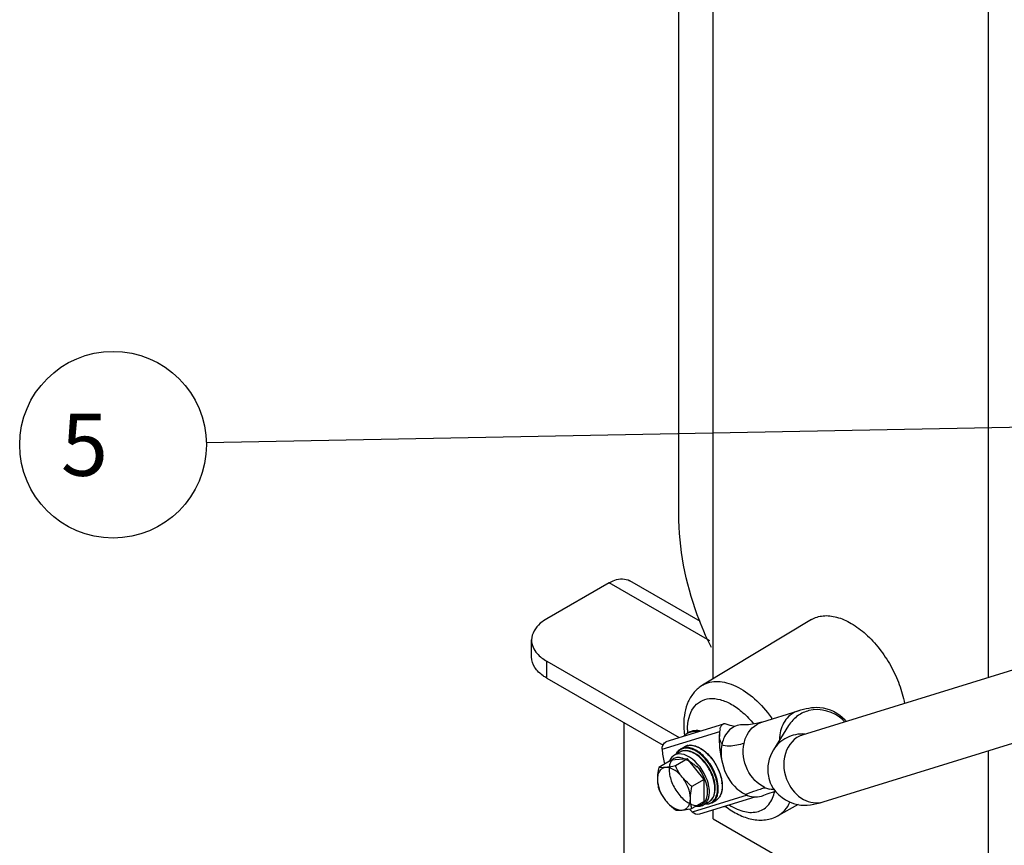
# Model space of a CAD drawing. Units: millimetres. Extents: x -4913 to 9493, y -6456 to -773.
# Drawn here: x 3742 to 4121, y -3115 to -2797 of the extents above; entities that cross this region are included whole.
import ezdxf

# ---------------------------------------------------------------- set-up
doc = ezdxf.new("R2010")
doc.units = ezdxf.units.MM
doc.header["$LTSCALE"] = 346.5
doc.layers.get('0').update_dxf_attribs({"linetype": 'CONTINUOUS'})
for name, color, linetype in [('ASSI', 7, 'CONTINUOUS'), ('DETAILS', 7, 'CONTINUOUS'), ('GEOM', 7, 'CONTINUOUS')]:
    doc.layers.add(name, color=color, linetype=linetype)
doc.styles.get("Standard").update_dxf_attribs({"font": 'txt', "width": 0.8})
doc.dimstyles.get("Standard").update_dxf_attribs({"dimtxt": 30, "dimasz": 30, "dimexe": 0.5, "dimexo": 1.6, "dimtad": 1, "dimdec": 3, "dimdsep": 46, "dimtxsty": 'Standard', "dimblk": '_FILLED', "dimblk1": '_FILLED', "dimblk2": '_FILLED', "dimcen": 0.09, "dimadec": 0, "dimazin": 0, "dimtol": 1, "dimtp": 0.001, "dimtm": 0.001, "dimtfac": 1, "dimtdec": 3, "dimtofl": 0, "dimtmove": 0, "dimatfit": 3, "dimldrblk": '_FILLED', "dimfxl": 1, "dimtolj": 1, "dimarcsym": 0})

# ---------------------------------------------------------------- blocks, each defined once
blk = doc.blocks.new('_FILLED')
at = {"color": 0, "linetype": 'ByBlock'}
blk.add_solid([(0, 0), (-1, 0.167), (-1, -0.167)], dxfattribs=at)
blk = doc.blocks.new('BALLOON_BL8', base_point=(569.91, 1600.37))
at = {"layer": 'DETAILS', "color": 2, "linetype": 'Continuous'}
blk.add_circle((569.91, 1600.37), 36, dxfattribs=at)
at = {"layer": 'DETAILS', "color": 2, "linetype": 'Continuous', "insert": (542.48, 1612.37), "char_height": 24, "width": 54.8571, "attachment_point": 1, "line_spacing_factor": 0.9}
blk.add_mtext(' 5 ', dxfattribs=at)

msp = doc.modelspace()

# ---------------------------------------------------------------- linework, layer by layer
at = {"color": 7, "linetype": 'Continuous'}
for p, q in [((3992.87, -3082.21), (3988.13, -3084.94)), ((3999.23, -3081.64), (3992.87, -3082.21)), ((3999.23, -3081.64), (3994.5, -3084.37)), ((4005.6, -3089.56), (3999.23, -3081.64)), ((4005.6, -3089.56), (4000.86, -3092.29)), ((4005.6, -3098.04), (4005.6, -3089.56)), ((4005.6, -3098.04), (4000.86, -3100.78))]:
    msp.add_line(p, q, dxfattribs=at)
for points, knots in [([(3988.13, -3084.94), (3988.05, -3085.33), (3987.74, -3086.84), (3987.57, -3088.38), (3987.57, -3089.51)], [0, 0, 0, 0, 0.260473, 1, 1, 1, 1]), ([(3990.75, -3084.99), (3990.29, -3085.03), (3989.37, -3085.3), (3988.3, -3086.32), (3987.68, -3087.8), (3987.57, -3088.92), (3987.57, -3089.51)], [0, 0, 0, 0, 0.226463, 0.452921, 0.706138, 1, 1, 1, 1]), ([(3990.75, -3084.99), (3990.49, -3085.01), (3989.62, -3085.07), (3988.74, -3085.04), (3988.13, -3084.94)], [0, 0, 0, 0, 0.293873, 1, 1, 1, 1]), ([(3994.5, -3084.37), (3994.16, -3084.45), (3992.92, -3084.7), (3991.66, -3084.9), (3990.75, -3084.99)], [0, 0, 0, 0, 0.272825, 1, 1, 1, 1]), ([(3997.11, -3088.66), (3996.64, -3088.08), (3995.66, -3087.03), (3993.65, -3085.53), (3991.84, -3084.89), (3990.75, -3084.99)], [0, 0, 0, 0, 0.295034, 0.564528, 1, 1, 1, 1]), ([(3997.11, -3088.66), (3996.84, -3088.33), (3995.84, -3086.98), (3995.02, -3085.51), (3994.5, -3084.37)], [0, 0, 0, 0, 0.254879, 1, 1, 1, 1]), ([(3987.57, -3089.51), (3987.57, -3090.2), (3987.66, -3091.53), (3987.96, -3092.82), (3988.13, -3093.43)], [0, 0, 0, 0, 0.519796, 1, 1, 1, 1]), ([(3987.57, -3089.51), (3987.57, -3090.93), (3988.27, -3093.9), (3989.77, -3096.5), (3990.75, -3097.71)], [0, 0, 0, 0, 0.477227, 1, 1, 1, 1]), ([(4000.29, -3096.86), (4000.29, -3095.44), (3999.59, -3092.48), (3998.08, -3089.87), (3997.11, -3088.66)], [0, 0, 0, 0, 0.477227, 1, 1, 1, 1]), ([(4000.86, -3092.29), (4000.52, -3092.02), (3999.17, -3090.92), (3997.93, -3089.68), (3997.11, -3088.66)], [0, 0, 0, 0, 0.251925, 1, 1, 1, 1]), ([(3988.13, -3093.43), (3988.31, -3093.8), (3989.04, -3095.31), (3989.96, -3096.73), (3990.75, -3097.71)], [0, 0, 0, 0, 0.245724, 1, 1, 1, 1]), ([(4000.29, -3096.86), (4000.29, -3096.5), (4000.35, -3094.96), (4000.61, -3093.43), (4000.86, -3092.29)], [0, 0, 0, 0, 0.238313, 1, 1, 1, 1]), ([(3990.75, -3097.71), (3991.02, -3098.05), (3992.16, -3099.37), (3993.47, -3100.53), (3994.5, -3101.34)], [0, 0, 0, 0, 0.24785, 1, 1, 1, 1]), ([(3990.75, -3097.71), (3991.21, -3098.29), (3992.2, -3099.34), (3994.2, -3100.85), (3996.02, -3101.49), (3997.11, -3101.39)], [0, 0, 0, 0, 0.295034, 0.564528, 1, 1, 1, 1]), ([(3997.11, -3101.39), (3997.57, -3101.35), (3998.49, -3101.08), (3999.56, -3100.05), (4000.18, -3098.58), (4000.29, -3097.46), (4000.29, -3096.86)], [0, 0, 0, 0, 0.226463, 0.452921, 0.706138, 1, 1, 1, 1]), ([(4000.86, -3100.78), (4000.68, -3100.17), (4000.39, -3098.87), (4000.29, -3097.55), (4000.29, -3096.86)], [0, 0, 0, 0, 0.480205, 1, 1, 1, 1]), ([(3994.5, -3101.34), (3994.68, -3101.37), (3995.55, -3101.48), (3996.42, -3101.45), (3997.11, -3101.39)], [0, 0, 0, 0, 0.210267, 1, 1, 1, 1]), ([(3997.11, -3101.39), (3997.39, -3101.36), (3998.65, -3101.22), (3999.9, -3100.98), (4000.86, -3100.78)], [0, 0, 0, 0, 0.223922, 1, 1, 1, 1])]:
    msp.add_open_spline(points, degree=3, knots=knots, dxfattribs=at)
at = {"layer": 'ASSI', "color": 7, "linetype": 'Continuous'}
for p, q in [((3995.84, -2987.25), (3995.84, -2239.21)), ((4047, -3027.91), (4004.99, -3053.23)), ((3999.01, -3071.78), (3999.72, -3071.37)), ((3996.56, -3077.81), (3998.04, -3076.96)), ((4008.56, -3098.6), (4010.04, -3097.74)), ((4041.85, -3099.29), (4034.06, -3103.59))]:
    msp.add_line(p, q, dxfattribs=at)
at = {"layer": 'ASSI', "color": 9, "linetype": 'Continuous'}
for centre, radius, start, end in [((3991.83, -3094.29), 48.89, 35.5025, 35.685), ((3991.7, -3094.38), 49.06, 35.0994, 35.5023), ((4022.83, -3070.49), 23.65, 180.0199, 182.7398)]:
    msp.add_arc(centre, radius, start, end, dxfattribs=at)
at = {"layer": 'ASSI', "color": 7, "linetype": 'Continuous'}
msp.add_arc((4001.7, -3076.44), 5.38, 111.4432, 119.98, dxfattribs=at)
for points, knots in [([(4047, -3027.91), (4048.34, -3027.1), (4051.64, -3026.09), (4057.06, -3026.77), (4062.69, -3029.32), (4068.23, -3033.53), (4073.35, -3039.1), (4077.7, -3045.67), (4081, -3052.79), (4082.4, -3057.79), (4082.84, -3060.26)], [0, 0, 0, 0, 0.086692, 0.18371, 0.296668, 0.425584, 0.566691, 0.714047, 0.860752, 1, 1, 1, 1]), ([(4004.99, -3053.23), (4003.79, -3053.95), (4001.59, -3055.83), (3999.29, -3059.53), (3997.97, -3063.84), (3997.71, -3066.9), (3997.71, -3068.46)], [0, 0, 0, 0, 0.239051, 0.481909, 0.733793, 1, 1, 1, 1]), ([(3997.65, -3072.9), (3997.75, -3072.79), (3998.15, -3072.36), (3998.63, -3072), (3999.01, -3071.78)], [0, 0, 0, 0, 0.254199, 1, 1, 1, 1]), ([(3997.71, -3068.46), (3997.71, -3068.79), (3997.74, -3070.17), (3997.86, -3071.54), (3998, -3072.56)], [0, 0, 0, 0, 0.245074, 1, 1, 1, 1]), ([(3999.72, -3071.37), (4000.37, -3070.99), (4001.95, -3070.5), (4003.57, -3070.64), (4004.39, -3070.82)], [0, 0, 0, 0, 0.475265, 1, 1, 1, 1]), ([(3999.73, -3071.43), (4000.26, -3071.22), (4001.45, -3070.96), (4002.65, -3071.04), (4003.26, -3071.14)], [0, 0, 0, 0, 0.480154, 1, 1, 1, 1]), ([(4014.81, -3099.6), (4014.67, -3099.67), (4014.08, -3099.95), (4013.45, -3100.12), (4012.96, -3100.18)], [0, 0, 0, 0, 0.246358, 1, 1, 1, 1]), ([(4013.82, -3099.97), (4015.38, -3101.18), (4018.61, -3103.25), (4023.87, -3105.16), (4029.22, -3105.47), (4032.58, -3104.41), (4034.06, -3103.59)], [0, 0, 0, 0, 0.272663, 0.526077, 0.765941, 1, 1, 1, 1])]:
    msp.add_open_spline(points, degree=3, knots=knots, dxfattribs=at)
at = {"layer": 'ASSI', "color": 9, "linetype": 'Continuous'}
for points, knots in [([(4004.99, -3053.23), (4005.84, -3052.72), (4007.76, -3051.94), (4010.97, -3051.65), (4014.41, -3052.2), (4019.39, -3054.09), (4025.54, -3058.45), (4029.63, -3063.11), (4031.54, -3065.77)], [0, 0, 0, 0, 0.093472, 0.19207, 0.299937, 0.419279, 0.691988, 1, 1, 1, 1]), ([(3999.18, -3070.5), (3999.18, -3068.91), (3999.48, -3065.92), (4001.14, -3061.97), (4003.99, -3059.23), (4007.79, -3058.11), (4012.04, -3058.63), (4016.44, -3060.59), (4020.8, -3063.82), (4023.41, -3066.6), (4024.66, -3068.15)], [0, 0, 0, 0, 0.130811, 0.24356, 0.344386, 0.445137, 0.557707, 0.688304, 0.837073, 1, 1, 1, 1]), ([(4015.35, -3099.47), (4016.3, -3100.07), (4018.2, -3101.1), (4021.89, -3102.36), (4025.67, -3102.45), (4028.79, -3100.98), (4031.37, -3098.6), (4032.42, -3096.01), (4032.82, -3094.22)], [0, 0, 0, 0, 0.152512, 0.291012, 0.529551, 0.639716, 0.751388, 1, 1, 1, 1]), ([(4034.06, -3103.59), (4035.06, -3103.04), (4036.93, -3101.51), (4038.18, -3099.47), (4038.68, -3098.36)], [0, 0, 0, 0, 0.48283, 1, 1, 1, 1])]:
    msp.add_open_spline(points, degree=3, knots=knots, dxfattribs=at)
at = {"layer": 'GEOM', "color": 7, "linetype": 'Continuous'}
for p, q in [((4009.13, -3050.73), (4009.13, -2285.51)), ((4115.2, -3050.22), (4115.2, -2431.35)), ((4043.53, -3072.41), (4847.1, -2823.61)), ((4051.51, -3098.2), (4855.09, -2849.41)), ((3939.02, -3042.31), (3939.02, -3035.78)), ((3944.87, -3050.48), (3989.73, -3076.37)), ((4027.81, -3067.43), (4041.84, -3063.08)), ((3974.57, -3067.62), (3974.57, -3181.12)), ((3990.96, -3074.99), (4013.18, -3068.11)), ((4011.54, -3071.23), (4011.48, -3072.26)), ((4011.6, -3070.56), (4011.54, -3071.23)), ((4038.17, -3068.77), (4032.28, -3078.22)), ((4011.47, -3072.32), (4011.43, -3073.91)), ((4011.43, -3073.91), (4011.53, -3077.25)), ((4011.47, -3072.32), (4011.48, -3072.26)), ((3996.2, -3079.06), (3994.08, -3080.28)), ((4005.03, -3078.11), (4005.03, -3078.11)), ((4115.2, -3166.06), (4115.2, -3078.48)), ((3994.08, -3080.28), (3994.08, -3080.28)), ((4012.54, -3091.11), (4012.54, -3091.12)), ((4029.93, -3095.17), (4033.11, -3094.07)), ((4025.08, -3096.41), (4003.77, -3103.01)), ((4005.36, -3099.41), (4007.48, -3098.18)), ((4007.47, -3098.18), (4007.48, -3098.18)), ((4028.62, -3095.69), (4029.93, -3095.17)), ((4004.97, -3099.6), (4005.36, -3099.41)), ((4009.13, -3104.82), (4009.13, -3101.35)), ((4009.13, -3104.82), (4115.2, -3166.06))]:
    msp.add_line(p, q, dxfattribs=at)
at = {"layer": 'GEOM', "color": 3, "linetype": 'Continuous'}
for p, q in [((3968.92, -3013.74), (3944.87, -3027.62)), ((4004.23, -3028.71), (3976.92, -3012.94)), ((3944.87, -3043.95), (3995.96, -3073.44))]:
    msp.add_line(p, q, dxfattribs=at)
at = {"layer": 'GEOM', "color": 9, "linetype": 'Continuous'}
for p, q in [((4007.78, -3036.18), (3968.92, -3013.74)), ((3944.87, -3050.48), (3944.87, -3043.95)), ((3989.37, -3077.95), (4011.59, -3071.08)), ((3996.2, -3079.06), (3996.2, -3079.06)), ((4006.82, -3093.09), (4006.6, -3091.81)), ((4022.17, -3095.6), (4001, -3102.15)), ((4007.48, -3098.18), (4007.91, -3097.89))]:
    msp.add_line(p, q, dxfattribs=at)
at = {"layer": 'GEOM', "color": 7, "linetype": 'Continuous'}
for points in [[(4027.82, -3067.44), (4025.75, -3067.99), (4022.64, -3068.5), (4020.29, -3068.55)], [(4017.45, -3069.15), (4015.61, -3068.77), (4013.72, -3068.11)], [(4002.72, -3079.97), (4001.61, -3079.33), (4000.51, -3078.86), (3999.43, -3078.57), (3998.39, -3078.48), (3997.41, -3078.59), (3996.53, -3078.89), (3996.2, -3079.06)], [(4011.53, -3077.25), (4011.98, -3080.73), (4012.69, -3083.38)], [(3994.08, -3080.28), (3993.8, -3080.46), (3993.16, -3081.01), (3992.61, -3081.69), (3992.17, -3082.51), (3992.13, -3082.63)], [(4008.88, -3088.02), (4008.28, -3086.64), (4007.57, -3085.3), (4006.75, -3084.02), (4005.83, -3082.83), (4004.85, -3081.74), (4003.8, -3080.78), (4002.72, -3079.97)], [(4009.84, -3092.12), (4009.67, -3090.79), (4009.34, -3089.41), (4008.88, -3088.02)], [(4007.48, -3098.18), (4007.79, -3097.98), (4008.48, -3097.37), (4009.04, -3096.58), (4009.47, -3095.64), (4009.74, -3094.57)], [(4009.74, -3094.57), (4009.87, -3093.39), (4009.84, -3092.12)], [(4002.41, -3099.88), (4003.09, -3099.96), (4004.08, -3099.88), (4004.97, -3099.6)]]:
    msp.add_lwpolyline(points, dxfattribs=at)
at = {"layer": 'GEOM', "color": 9, "linetype": 'Continuous'}
for points in [[(4003.09, -3083.64), (4002.09, -3082.62), (4001.05, -3081.73), (3999.99, -3080.99), (3998.91, -3080.42), (3997.85, -3080.01), (3996.86, -3079.8), (3995.99, -3079.76), (3995.28, -3079.84), (3994.69, -3080), (3994.2, -3080.22), (3994.08, -3080.28)], [(4006.6, -3091.81), (4006.24, -3090.49), (4005.75, -3089.17), (4005.14, -3087.86), (4004.43, -3086.59), (4003.61, -3085.39), (4002.72, -3084.28)], [(4007.22, -3091.38), (4006.82, -3090.01), (4006.29, -3088.65), (4005.64, -3087.3), (4004.88, -3086), (4004.02, -3084.77), (4003.09, -3083.64)], [(4004.97, -3099.01), (4005.26, -3098.82), (4005.85, -3098.2), (4006.31, -3097.42), (4006.65, -3096.5), (4006.85, -3095.46), (4006.9, -3094.32), (4006.82, -3093.09)], [(4007.91, -3097.89), (4008.53, -3097.28), (4009.02, -3096.52), (4009.39, -3095.61), (4009.63, -3094.58)]]:
    msp.add_lwpolyline(points, dxfattribs=at)
for centre, radius, start, end in [((4049.41, -3076.29), 13.67, 40.9286, 45.3721), ((4049.69, -3074.37), 15.03, 172.5497, 179.018), ((3998.11, -3082.36), 3.81, 111.1768, 119.9292), ((3998.15, -3082.47), 3.93, 105.8855, 111.1708), ((4000.05, -3080.44), 4.03, 112.5365, 119.987), ((4000.11, -3080.58), 4.17, 104.7212, 112.5046), ((4000.16, -3080.78), 4.38, 100.7845, 104.7365), ((4000.24, -3081.55), 5.15, 90.4861, 91.6799), ((3997.32, -3089.01), 13.28, 54.5645, 54.7645), ((3997.27, -3089.08), 13.37, 54.3103, 54.5644), ((3997.13, -3089.27), 13.61, 53.3849, 54.3084), ((3985.36, -3106.17), 27.64, 53.1372, 55.5879), ((3981.7, -3111.04), 33.73, 51.0558, 53.1084), ((3991.13, -3094.91), 18.83, 34.5772, 35.7295), ((3990.96, -3095.02), 19.03, 32.6022, 34.5757), ((3990.82, -3095.11), 19.2, 27.2909, 32.6047), ((3991.53, -3094.76), 18.4, 20.7318, 27.3436), ((3994.21, -3093.79), 16.61, 12.0384, 17.2437), ((3995.23, -3093.08), 17.37, 15.3051, 15.4409), ((3999.24, -3092.34), 13.28, 5.2649, 5.4346), ((4085.65, -3275.27), 191.03, 107.1924, 107.6534), ((4033.41, -3082.93), 10.72, 246.7471, 256.5165)]:
    msp.add_arc(centre, radius, start, end, dxfattribs=at)
at = {"layer": 'GEOM', "color": 7, "linetype": 'Continuous'}
for centre, radius, start, end in [((4049.57, -3075.53), 13.65, 37.7687, 40.7134), ((4013.51, -3069.33), 1.23, 104.9933, 111.4718), ((4024.25, -3074.75), 35.06, 193.7093, 194.6745), ((3995.19, -3093.03), 17.47, 15.1301, 16.7199), ((4025.62, -3088.71), 7.6, 285.697, 293.2285), ((4027.37, -3075.64), 37.4, 222.7748, 223.4641), ((4026.55, -3076.43), 36.25, 223.4585, 225.2005)]:
    msp.add_arc(centre, radius, start, end, dxfattribs=at)
for points, knots in [([(4008.37, -3038.69), (4006.33, -3034.58), (3999.25, -3018.31), (3995.84, -3000.4), (3995.84, -2987.25)], [0, 0, 0, 0, 0.25875, 1, 1, 1, 1]), ([(3944.87, -3050.48), (3944.39, -3050.2), (3942.68, -3049.11), (3941.15, -3047.67), (3940.33, -3046.43)], [0, 0, 0, 0, 0.272778, 1, 1, 1, 1]), ([(4041.84, -3063.08), (4044.52, -3062.26), (4050.95, -3060.72), (4057.55, -3063.87), (4059.92, -3066.62)], [0, 0, 0, 0, 0.435736, 1, 1, 1, 1]), ([(4012.01, -3069.17), (4011.91, -3069.32), (4011.75, -3069.61), (4011.67, -3069.94), (4011.68, -3070.1)], [0, 0, 0, 0, 0.536967, 1, 1, 1, 1]), ([(4011.68, -3070.1), (4011.68, -3070.15), (4011.7, -3070.25), (4011.74, -3070.34), (4011.77, -3070.38)], [0, 0, 0, 0, 0.500765, 1, 1, 1, 1]), ([(4012.57, -3068.51), (4012.47, -3068.61), (4012.27, -3068.82), (4012.09, -3069.05), (4012.01, -3069.17)], [0, 0, 0, 0, 0.480483, 1, 1, 1, 1]), ([(4013.06, -3068.18), (4012.97, -3068.22), (4012.8, -3068.31), (4012.64, -3068.44), (4012.57, -3068.51)], [0, 0, 0, 0, 0.477015, 1, 1, 1, 1]), ([(4013.72, -3068.14), (4013.64, -3068.11), (4013.46, -3068.09), (4013.28, -3068.12), (4013.19, -3068.14)], [0, 0, 0, 0, 0.480491, 1, 1, 1, 1]), ([(4013.48, -3073.04), (4013.33, -3073.32), (4012.87, -3074.33), (4012.54, -3075.41), (4012.39, -3076.18)], [0, 0, 0, 0, 0.289905, 1, 1, 1, 1]), ([(4042.83, -3072.62), (4042.79, -3072.62), (4042.64, -3072.65), (4043.14, -3072.55), (4043.29, -3072.48), (4043.53, -3072.41)], [0, 0, 0, 0, 0.134308, 0.238102, 1, 1, 1, 1]), ([(3994.69, -3079.93), (3994.9, -3079.48), (3995.41, -3078.67), (3996.16, -3078.05), (3996.56, -3077.81)], [0, 0, 0, 0, 0.514653, 1, 1, 1, 1]), ([(3998.04, -3076.96), (3998.5, -3076.69), (3999.58, -3076.33), (4001.37, -3076.39), (4003.24, -3076.99), (4004.43, -3077.69), (4005.03, -3078.11)], [0, 0, 0, 0, 0.215161, 0.447304, 0.707692, 1, 1, 1, 1]), ([(4005.03, -3078.11), (4005.24, -3078.26), (4006.08, -3078.88), (4006.86, -3079.6), (4007.41, -3080.18)], [0, 0, 0, 0, 0.240485, 1, 1, 1, 1]), ([(4012.39, -3076.18), (4011.7, -3079.93), (4013, -3087.8), (4018.34, -3093.89), (4021.65, -3095.46)], [0, 0, 0, 0, 0.509967, 1, 1, 1, 1]), ([(4032.28, -3078.22), (4030.47, -3081.12), (4029.47, -3086.19), (4030.95, -3090.58), (4031.47, -3091.65)], [0, 0, 0, 0, 0.741619, 1, 1, 1, 1]), ([(4007.41, -3080.18), (4008.45, -3081.29), (4010.25, -3083.76), (4011.49, -3086.56), (4011.93, -3088.01)], [0, 0, 0, 0, 0.49997, 1, 1, 1, 1]), ([(4012.06, -3088.47), (4012.12, -3088.7), (4012.34, -3089.56), (4012.48, -3090.45), (4012.54, -3091.11)], [0, 0, 0, 0, 0.258195, 1, 1, 1, 1]), ([(4012.58, -3092.17), (4012.58, -3092.78), (4012.49, -3093.95), (4012.01, -3095.55), (4011.21, -3096.87), (4010.45, -3097.51), (4010.04, -3097.74)], [0, 0, 0, 0, 0.286851, 0.545103, 0.779465, 1, 1, 1, 1]), ([(4012.54, -3091.12), (4012.55, -3091.21), (4012.57, -3091.56), (4012.58, -3091.91), (4012.58, -3092.17)], [0, 0, 0, 0, 0.254536, 1, 1, 1, 1]), ([(4031.47, -3091.65), (4033.3, -3095.45), (4040.56, -3100.84), (4048.33, -3099.19), (4051.51, -3098.2)], [0, 0, 0, 0, 0.558655, 1, 1, 1, 1]), ([(4008.56, -3098.6), (4008.16, -3098.83), (4007.24, -3099.17), (4006.28, -3099.2), (4005.79, -3099.16)], [0, 0, 0, 0, 0.48531, 1, 1, 1, 1])]:
    msp.add_open_spline(points, degree=3, knots=knots, dxfattribs=at)
at = {"layer": 'GEOM', "color": 3, "linetype": 'Continuous'}
for points, knots in [([(3968.92, -3013.74), (3969.62, -3013.33), (3972.05, -3012.13), (3975.24, -3011.98), (3976.92, -3012.94)], [0, 0, 0, 0, 0.295355, 1, 1, 1, 1]), ([(3944.87, -3027.62), (3944, -3028.12), (3941.18, -3030.01), (3939.02, -3033.36), (3939.02, -3035.78)], [0, 0, 0, 0, 0.295354, 1, 1, 1, 1])]:
    msp.add_open_spline(points, degree=3, knots=knots, dxfattribs=at)
for points in [[(3939.02, -3035.78), (3939.02, -3037.67), (3939.94, -3039.61), (3941.2, -3041.02)], [(3941.2, -3041.02), (3942.23, -3042.2), (3943.52, -3043.16), (3944.87, -3043.95)]]:
    msp.add_open_spline(points, degree=3, dxfattribs=at)
at = {"layer": 'GEOM', "color": 7, "linetype": 'Continuous'}
for points in [[(3940.33, -3046.43), (3939.54, -3045.23), (3939.02, -3043.75), (3939.02, -3042.31)], [(4015.41, -3070.48), (4014.63, -3071.21), (4013.97, -3072.09), (4013.48, -3073.04)], [(4017.66, -3069.01), (4016.83, -3069.35), (4016.07, -3069.87), (4015.41, -3070.48)], [(4020.29, -3068.55), (4019.4, -3068.51), (4018.48, -3068.67), (4017.66, -3069.01)], [(3989.37, -3077.95), (3989.29, -3076.85), (3989.93, -3075.41), (3990.97, -3075.03)], [(3989.37, -3077.95), (3989.49, -3079.67), (3989.78, -3081.39), (3990.19, -3083.06)], [(4021.65, -3095.46), (4023.48, -3096.32), (4025.74, -3096.57), (4027.68, -3096.02)], [(4003.79, -3103), (4002.85, -3103.25), (4001.69, -3102.84), (4001, -3102.15)]]:
    msp.add_open_spline(points, degree=3, dxfattribs=at)
at = {"layer": 'GEOM', "color": 9, "linetype": 'Continuous'}
for points, knots in [([(4041.84, -3063.08), (4040, -3063.66), (4036.49, -3066.27), (4035.07, -3070.31), (4034.79, -3072.43)], [0, 0, 0, 0, 0.474947, 1, 1, 1, 1]), ([(4020.96, -3075.66), (4021.12, -3074.9), (4022.13, -3071.41), (4025.08, -3068.28), (4027.82, -3067.44)], [0, 0, 0, 0, 0.214759, 1, 1, 1, 1]), ([(4044.39, -3072.08), (4042.03, -3071.93), (4037.17, -3072.88), (4033.51, -3076.24), (4032.28, -3078.22)], [0, 0, 0, 0, 0.502203, 1, 1, 1, 1]), ([(4043.53, -3072.41), (4040.44, -3073.36), (4035.16, -3079.76), (4036.34, -3087.41), (4037.97, -3090.82)], [0, 0, 0, 0, 0.461376, 1, 1, 1, 1]), ([(4001.84, -3078.35), (4001.16, -3078.01), (3999.82, -3077.51), (3998.05, -3077.47), (3996.84, -3077.86), (3995.78, -3078.5), (3995.18, -3079.25), (3994.88, -3079.8)], [0, 0, 0, 0, 0.28735, 0.535279, 0.650441, 0.763953, 1, 1, 1, 1]), ([(4010.34, -3088.8), (4010.06, -3087.89), (4009.35, -3086.1), (4007.92, -3083.59), (4006.19, -3081.35), (4004.25, -3079.49), (4002.21, -3078.12), (4000.17, -3077.33), (3998.23, -3077.16), (3997.05, -3077.53), (3996.56, -3077.81)], [0, 0, 0, 0, 0.145948, 0.295061, 0.441515, 0.579806, 0.705514, 0.816207, 0.912646, 1, 1, 1, 1]), ([(4001.82, -3079.6), (4001.41, -3079.36), (4000.6, -3078.97), (3999.36, -3078.6), (3998.18, -3078.48), (3997.42, -3078.59), (3997.07, -3078.69)], [0, 0, 0, 0, 0.28346, 0.542885, 0.78008, 1, 1, 1, 1]), ([(3999.34, -3076.48), (3999.4, -3076.47), (3999.65, -3076.42), (3999.9, -3076.4), (4000.09, -3076.4)], [0, 0, 0, 0, 0.24609, 1, 1, 1, 1]), ([(4000.2, -3076.4), (4000.58, -3076.39), (4001.6, -3076.49), (4003.24, -3077.06), (4004.4, -3077.75), (4004.98, -3078.16)], [0, 0, 0, 0, 0.220677, 0.587317, 1, 1, 1, 1]), ([(4005.21, -3080.82), (4004.94, -3080.56), (4003.92, -3079.62), (4002.76, -3078.8), (4001.84, -3078.35)], [0, 0, 0, 0, 0.26606, 1, 1, 1, 1]), ([(4005.25, -3078.35), (4005.4, -3078.46), (4006.04, -3078.96), (4006.64, -3079.51), (4007.07, -3079.95)], [0, 0, 0, 0, 0.242559, 1, 1, 1, 1]), ([(4020.96, -3075.66), (4020.04, -3075.95), (4017.31, -3076.67), (4014.11, -3077.07), (4012.39, -3076.18)], [0, 0, 0, 0, 0.331874, 1, 1, 1, 1]), ([(4029.18, -3092.77), (4026.18, -3091.49), (4021.19, -3086.13), (4020.25, -3079.01), (4020.96, -3075.66)], [0, 0, 0, 0, 0.488504, 1, 1, 1, 1]), ([(4000.02, -3082.75), (3999.54, -3082.46), (3998.64, -3081.96), (3997.31, -3081.43), (3996.14, -3081.15), (3995.12, -3081.12), (3994.23, -3081.33), (3993.51, -3081.75), (3992.94, -3082.35), (3992.52, -3083.1), (3992.25, -3083.98), (3992.04, -3085.34), (3992.13, -3087.24), (3992.68, -3089.62), (3993.64, -3092.01), (3994.96, -3094.28), (3996.56, -3096.29), (3998.33, -3097.92), (4000.18, -3099.08), (4002.01, -3099.69), (4003.74, -3099.69), (4005.22, -3099.01), (4005.9, -3098.18), (4006.16, -3097.72)], [0, 0, 0, 0, 0.049094, 0.090312, 0.124795, 0.153918, 0.179335, 0.202896, 0.226353, 0.251029, 0.277689, 0.306644, 0.371145, 0.44282, 0.518906, 0.596351, 0.67193, 0.742652, 0.806213, 0.861555, 0.909621, 0.953976, 1, 1, 1, 1]), ([(4000.98, -3083.37), (4000.9, -3083.32), (4000.58, -3083.1), (4000.26, -3082.9), (4000.02, -3082.75)], [0, 0, 0, 0, 0.259129, 1, 1, 1, 1]), ([(4002.87, -3080.28), (4002.78, -3080.22), (4002.44, -3079.97), (4002.09, -3079.75), (4001.82, -3079.6)], [0, 0, 0, 0, 0.25571, 1, 1, 1, 1]), ([(4006.41, -3083.91), (4006.15, -3083.55), (4005.12, -3082.21), (4003.88, -3081.01), (4002.87, -3080.28)], [0, 0, 0, 0, 0.261381, 1, 1, 1, 1]), ([(4010.07, -3088.87), (4009.6, -3087.36), (4008.27, -3084.46), (4006.33, -3081.93), (4005.21, -3080.82)], [0, 0, 0, 0, 0.502327, 1, 1, 1, 1]), ([(4007.07, -3079.95), (4008.23, -3081.13), (4010.22, -3083.8), (4011.54, -3086.87), (4011.97, -3088.45)], [0, 0, 0, 0, 0.500094, 1, 1, 1, 1]), ([(4009.51, -3090.93), (4009.47, -3090.7), (4009.27, -3089.8), (4008.99, -3088.91), (4008.75, -3088.25)], [0, 0, 0, 0, 0.242708, 1, 1, 1, 1]), ([(4011.04, -3093.11), (4011.04, -3092.76), (4010.97, -3091.3), (4010.67, -3089.86), (4010.34, -3088.8)], [0, 0, 0, 0, 0.235075, 1, 1, 1, 1]), ([(4010.76, -3093.11), (4010.76, -3092.88), (4010.73, -3091.95), (4010.6, -3091.02), (4010.45, -3090.33)], [0, 0, 0, 0, 0.239037, 1, 1, 1, 1]), ([(4011.98, -3088.49), (4012.04, -3088.71), (4012.26, -3089.56), (4012.41, -3090.43), (4012.47, -3091.08)], [0, 0, 0, 0, 0.258123, 1, 1, 1, 1]), ([(4005.36, -3099.41), (4005.74, -3099.19), (4006.45, -3098.57), (4007.18, -3097.3), (4007.58, -3095.73), (4007.63, -3094.59), (4007.6, -3094)], [0, 0, 0, 0, 0.214955, 0.446945, 0.707251, 1, 1, 1, 1]), ([(4006, -3099.06), (4006.66, -3099.08), (4007.67, -3098.91), (4008.8, -3098.22), (4009.77, -3097.25), (4010.59, -3095.5), (4010.76, -3093.94), (4010.76, -3093.11)], [0, 0, 0, 0, 0.231691, 0.343491, 0.457799, 0.707343, 1, 1, 1, 1]), ([(4007.6, -3094), (4007.6, -3093.78), (4007.54, -3092.9), (4007.38, -3092.03), (4007.22, -3091.38)], [0, 0, 0, 0, 0.239573, 1, 1, 1, 1]), ([(4008.56, -3098.6), (4008.95, -3098.37), (4009.69, -3097.75), (4010.48, -3096.46), (4010.95, -3094.87), (4011.04, -3093.71), (4011.04, -3093.11)], [0, 0, 0, 0, 0.217773, 0.450952, 0.710195, 1, 1, 1, 1]), ([(4009.69, -3092.22), (4009.68, -3092.11), (4009.64, -3091.68), (4009.57, -3091.25), (4009.51, -3090.93)], [0, 0, 0, 0, 0.244813, 1, 1, 1, 1]), ([(4009.63, -3094.58), (4009.65, -3094.49), (4009.7, -3094.11), (4009.72, -3093.73), (4009.73, -3093.44)], [0, 0, 0, 0, 0.243132, 1, 1, 1, 1]), ([(4009.73, -3093.44), (4009.73, -3093.34), (4009.74, -3092.93), (4009.72, -3092.52), (4009.69, -3092.22)], [0, 0, 0, 0, 0.243868, 1, 1, 1, 1]), ([(4012.53, -3092.25), (4012.53, -3092.86), (4012.43, -3094.01), (4011.97, -3095.6), (4011.18, -3096.89), (4010.44, -3097.51), (4010.04, -3097.74)], [0, 0, 0, 0, 0.289805, 0.549048, 0.782227, 1, 1, 1, 1]), ([(4012.47, -3091.12), (4012.48, -3091.22), (4012.51, -3091.59), (4012.53, -3091.97), (4012.53, -3092.25)], [0, 0, 0, 0, 0.255015, 1, 1, 1, 1]), ([(4027.71, -3093.23), (4027, -3093.46), (4024.96, -3094.14), (4022.89, -3094.8), (4021.65, -3095.46)], [0, 0, 0, 0, 0.350068, 1, 1, 1, 1]), ([(4037.97, -3090.82), (4039.24, -3093.45), (4042.98, -3098), (4049.07, -3098.96), (4051.51, -3098.2)], [0, 0, 0, 0, 0.53389, 1, 1, 1, 1]), ([(4002.81, -3099.66), (4003.2, -3099.67), (4003.97, -3099.58), (4004.68, -3099.24), (4004.98, -3099.03)], [0, 0, 0, 0, 0.512317, 1, 1, 1, 1])]:
    msp.add_open_spline(points, degree=3, knots=knots, dxfattribs=at)
for points in [[(4046, -3063.04), (4044.51, -3063.43), (4043.06, -3064.09), (4041.8, -3064.97)], [(4059.01, -3066.56), (4055.81, -3063.4), (4050.35, -3061.9), (4046, -3063.04)], [(4041.8, -3064.97), (4040.36, -3065.97), (4039.1, -3067.29), (4038.17, -3068.77)], [(4011.74, -3074.49), (4011.51, -3073.8), (4011.45, -3073.05), (4011.47, -3072.32)], [(4012.42, -3075.7), (4012.12, -3075.35), (4011.89, -3074.93), (4011.74, -3074.49)], [(4032.84, -3093.61), (4032.19, -3093.59), (4031.54, -3093.5), (4030.91, -3093.35)]]:
    msp.add_open_spline(points, degree=3, dxfattribs=at)

# ---------------------------------------------------------------- block references
at = {"layer": 'DETAILS', "color": 2, "linetype": 'Continuous'}
msp.add_blockref('BALLOON_BL8', (3777.64, -2960.46), dxfattribs=at)

# ---------------------------------------------------------------- leaders
msp.add_leader([(4446.82, -2947.55), (3813.63, -2959.76)], dimstyle='Standard', override={"dimtad": 0}, dxfattribs=at)

doc.saveas('drawing.dxf')
